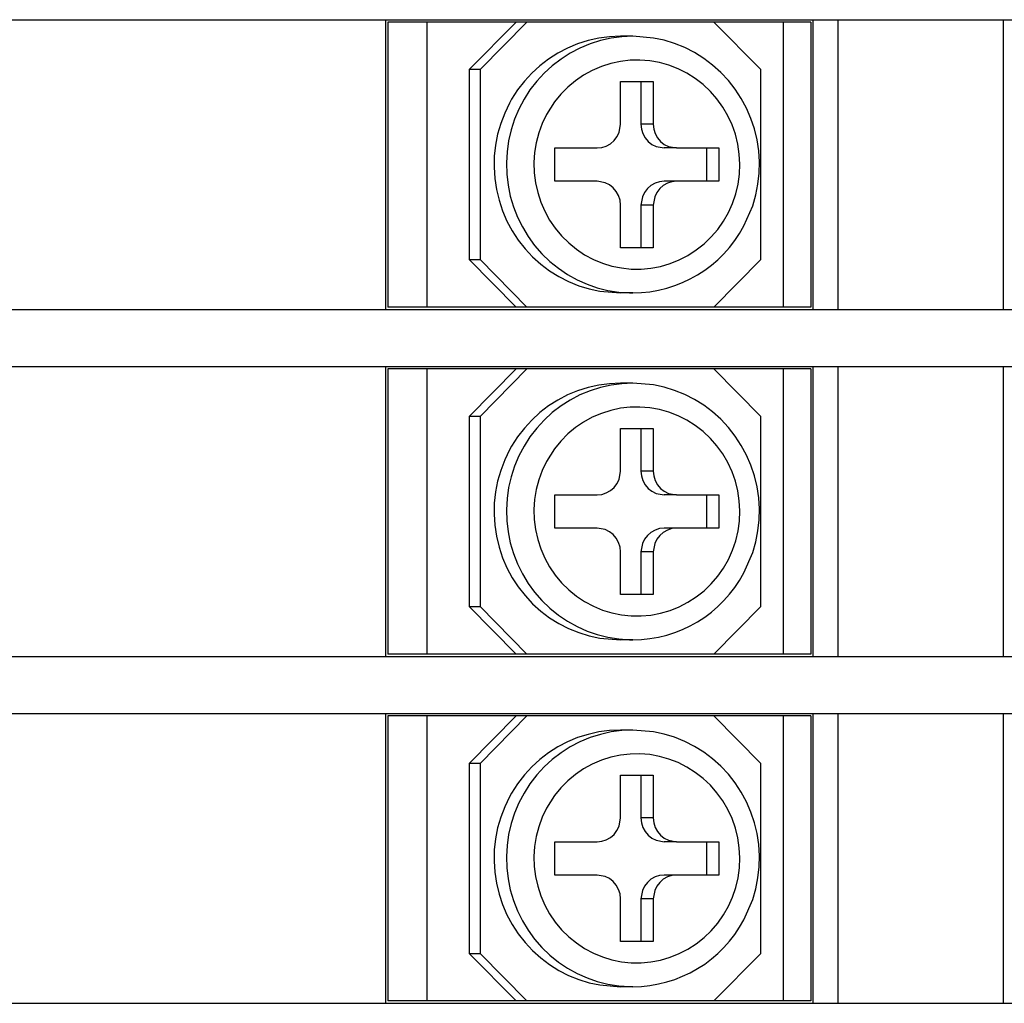
# Model space of a CAD drawing. Extents: x 32 to 391, y 162 to 258.
# Drawn here: x 343 to 364, y 210 to 231 of the extents above; entities that cross this region are included whole.
import ezdxf

# ---------------------------------------------------------------- set-up
doc = ezdxf.new("R2010")
doc.units = 0
doc.layers.get('0').update_dxf_attribs({"linetype": 'CONTINUOUS'})

msp = doc.modelspace()

# ---------------------------------------------------------------- linework, layer by layer
at = {"color": 7, "linetype": 'Continuous'}
for p, q in [((297.866638, 231.093323), (388.866638, 231.093323)), ((297.866638, 224.993317), (388.866638, 224.993317)), ((297.866638, 223.79332), (388.866638, 223.79332)), ((297.866638, 217.693329), (388.866638, 217.693329)), ((297.866638, 216.493317), (388.866638, 216.493317)), ((297.866638, 210.393311), (388.866638, 210.393311))]:
    msp.add_line(p, q, dxfattribs=at)
at = {"color": 7, "linetype": 'Continuous', "ltscale": 0.1525}
for p, q in [((351.06665, 231.093317), (351.06665, 224.993327)), ((351.06665, 231.093317), (351.06665, 224.993327)), ((351.06665, 231.093317), (351.06665, 224.993327)), ((351.06665, 231.093317), (351.06665, 224.993327)), ((360.06665, 224.993327), (360.06665, 231.093317)), ((360.595642, 224.993327), (360.595642, 231.093317)), ((364.06665, 231.093317), (364.06665, 224.993327)), ((364.06665, 231.093317), (364.06665, 224.993327)), ((364.06665, 231.093317), (364.06665, 224.993327)), ((364.06665, 231.093317), (364.06665, 224.993327)), ((351.06665, 223.793317), (351.06665, 217.693327)), ((351.06665, 223.793317), (351.06665, 217.693327)), ((351.06665, 223.793317), (351.06665, 217.693327)), ((351.06665, 223.793317), (351.06665, 217.693327)), ((360.06665, 217.693327), (360.06665, 223.793317)), ((360.595642, 217.693327), (360.595642, 223.793317)), ((364.06665, 223.793317), (364.06665, 217.693327)), ((364.06665, 223.793317), (364.06665, 217.693327)), ((364.06665, 223.793317), (364.06665, 217.693327)), ((364.06665, 223.793317), (364.06665, 217.693327)), ((351.06665, 216.493317), (351.06665, 210.393327)), ((351.06665, 216.493317), (351.06665, 210.393327)), ((351.06665, 216.493317), (351.06665, 210.393327)), ((351.06665, 216.493317), (351.06665, 210.393327)), ((360.06665, 210.393327), (360.06665, 216.493317)), ((360.595642, 210.393327), (360.595642, 216.493317)), ((364.06665, 216.493317), (364.06665, 210.393327)), ((364.06665, 216.493317), (364.06665, 210.393327)), ((364.06665, 216.493317), (364.06665, 210.393327)), ((364.06665, 216.493317), (364.06665, 210.393327))]:
    msp.add_line(p, q, dxfattribs=at)
at = {"color": 7, "linetype": 'Continuous', "ltscale": 0.014461}
for p, q in [((360.016662, 231.04333), (351.116668, 231.04333)), ((360.016662, 223.74333), (351.116668, 223.74333)), ((360.016662, 216.44333), (351.116668, 216.44333))]:
    msp.add_line(p, q, dxfattribs=at)
at = {"color": 7, "linetype": 'Continuous', "ltscale": 0.15}
for p, q in [((351.116668, 231.04333), (351.116668, 225.04333)), ((351.938232, 231.04333), (351.938232, 225.04333)), ((359.438232, 231.04333), (359.438232, 225.04333)), ((360.016662, 231.04333), (360.016662, 225.04333)), ((351.116668, 223.74333), (351.116668, 217.74333)), ((351.938232, 223.74333), (351.938232, 217.74333)), ((359.438232, 223.74333), (359.438232, 217.74333)), ((360.016662, 223.74333), (360.016662, 217.74333)), ((351.116668, 216.44333), (351.116668, 210.44333)), ((351.938232, 216.44333), (351.938232, 210.44333)), ((359.438232, 216.44333), (359.438232, 210.44333)), ((360.016662, 216.44333), (360.016662, 210.44333))]:
    msp.add_line(p, q, dxfattribs=at)
at = {"color": 7, "linetype": 'Continuous', "ltscale": 0.035088}
for p, q in [((353.814941, 231.04333), (352.830139, 230.04333)), ((354.04068, 231.04333), (353.055847, 230.04333)), ((358.964721, 230.04333), (357.979919, 231.04333)), ((353.814941, 225.04333), (352.830139, 226.04333)), ((354.04068, 225.04333), (353.055847, 226.04333)), ((357.979919, 225.04333), (358.964721, 226.04333)), ((353.814941, 223.74333), (352.830139, 222.74333)), ((354.04068, 223.74333), (353.055847, 222.74333)), ((358.964721, 222.74333), (357.979919, 223.74333)), ((353.814941, 217.74333), (352.830139, 218.74333)), ((354.04068, 217.74333), (353.055847, 218.74333)), ((357.979919, 217.74333), (358.964721, 218.74333)), ((353.814941, 216.44333), (352.830139, 215.44333)), ((354.04068, 216.44333), (353.055847, 215.44333)), ((358.964721, 215.44333), (357.979919, 216.44333)), ((353.814941, 210.44333), (352.830139, 211.44333)), ((354.04068, 210.44333), (353.055847, 211.44333)), ((357.979919, 210.44333), (358.964721, 211.44333))]:
    msp.add_line(p, q, dxfattribs=at)
at = {"color": 7, "linetype": 'Continuous', "ltscale": 0.006512}
for p, q in [((356.270843, 230.743327), (356.010376, 230.743327)), ((356.70227, 228.89332), (356.441803, 228.89332)), ((357.194671, 228.39332), (356.934204, 228.39332)), ((357.194671, 227.693324), (356.934204, 227.693324)), ((356.70227, 227.193324), (356.441803, 227.193324)), ((356.270691, 225.343317), (356.010193, 225.343317)), ((356.270843, 223.443327), (356.010376, 223.443327)), ((356.70227, 221.59332), (356.441803, 221.59332)), ((357.194671, 221.09332), (356.934204, 221.09332)), ((357.194671, 220.393324), (356.934204, 220.393324)), ((356.70227, 219.893324), (356.441803, 219.893324)), ((356.270691, 218.043317), (356.010193, 218.043317)), ((356.270843, 216.143327), (356.010376, 216.143327)), ((356.70227, 214.29332), (356.441803, 214.29332)), ((357.194671, 213.79332), (356.934204, 213.79332)), ((357.194671, 213.093324), (356.934204, 213.093324)), ((356.70227, 212.593324), (356.441803, 212.593324)), ((356.270691, 210.743317), (356.010193, 210.743317))]:
    msp.add_line(p, q, dxfattribs=at)
at = {"color": 7, "linetype": 'Continuous', "ltscale": 0.005643}
for p, q in [((353.055847, 230.04333), (352.830139, 230.04333)), ((352.830139, 226.04333), (353.055847, 226.04333)), ((353.055847, 222.74333), (352.830139, 222.74333)), ((352.830139, 218.74333), (353.055847, 218.74333)), ((353.055847, 215.44333), (352.830139, 215.44333)), ((352.830139, 211.44333), (353.055847, 211.44333))]:
    msp.add_line(p, q, dxfattribs=at)
at = {"color": 7, "linetype": 'Continuous', "ltscale": 0.1}
for p, q in [((352.830139, 230.04333), (352.830139, 226.04333)), ((353.055847, 230.04333), (353.055847, 226.04333)), ((358.964721, 226.04333), (358.964721, 230.04333)), ((352.830139, 222.74333), (352.830139, 218.74333)), ((353.055847, 222.74333), (353.055847, 218.74333)), ((358.964721, 218.74333), (358.964721, 222.74333)), ((352.830139, 215.44333), (352.830139, 211.44333)), ((353.055847, 215.44333), (353.055847, 211.44333)), ((358.964721, 211.44333), (358.964721, 215.44333))]:
    msp.add_line(p, q, dxfattribs=at)
at = {"color": 7, "linetype": 'Continuous', "ltscale": 0.017234}
for p, q in [((356.012909, 229.79333), (356.70227, 229.79333)), ((356.70227, 226.29333), (356.012909, 226.29333)), ((356.012909, 222.49333), (356.70227, 222.49333)), ((356.70227, 218.99333), (356.012909, 218.99333)), ((356.012909, 215.19333), (356.70227, 215.19333)), ((356.70227, 211.69333), (356.012909, 211.69333))]:
    msp.add_line(p, q, dxfattribs=at)
at = {"color": 7, "linetype": 'Continuous', "ltscale": 0.0225}
for p, q in [((356.012909, 228.89332), (356.012909, 229.79333)), ((356.441803, 229.79333), (356.441803, 228.89332)), ((356.70227, 229.79333), (356.70227, 228.89332)), ((356.012909, 226.29333), (356.012909, 227.193324)), ((356.441803, 227.193324), (356.441803, 226.29333)), ((356.70227, 227.193324), (356.70227, 226.29333)), ((356.012909, 221.59332), (356.012909, 222.49333)), ((356.441803, 222.49333), (356.441803, 221.59332)), ((356.70227, 222.49333), (356.70227, 221.59332)), ((356.012909, 218.99333), (356.012909, 219.893324)), ((356.441803, 219.893324), (356.441803, 218.99333)), ((356.70227, 219.893324), (356.70227, 218.99333)), ((356.012909, 214.29332), (356.012909, 215.19333)), ((356.441803, 215.19333), (356.441803, 214.29332)), ((356.70227, 215.19333), (356.70227, 214.29332)), ((356.012909, 211.69333), (356.012909, 212.593324)), ((356.441803, 212.593324), (356.441803, 211.69333)), ((356.70227, 212.593324), (356.70227, 211.69333))]:
    msp.add_line(p, q, dxfattribs=at)
at = {"color": 7, "linetype": 'Continuous', "ltscale": 0.022159}
for p, q in [((354.634155, 228.39332), (355.520508, 228.39332)), ((355.520508, 227.693324), (354.634155, 227.693324)), ((354.634155, 221.09332), (355.520508, 221.09332)), ((355.520508, 220.393324), (354.634155, 220.393324)), ((354.634155, 213.79332), (355.520508, 213.79332)), ((355.520508, 213.093324), (354.634155, 213.093324))]:
    msp.add_line(p, q, dxfattribs=at)
at = {"color": 7, "linetype": 'Continuous', "ltscale": 0.0175}
for p, q in [((354.634155, 227.693324), (354.634155, 228.39332)), ((357.820526, 228.39332), (357.820526, 227.693324)), ((358.080993, 228.39332), (358.080993, 227.693324)), ((354.634155, 220.393324), (354.634155, 221.09332)), ((357.820526, 221.09332), (357.820526, 220.393324)), ((358.080993, 221.09332), (358.080993, 220.393324)), ((354.634155, 213.093324), (354.634155, 213.79332)), ((357.820526, 213.79332), (357.820526, 213.093324)), ((358.080993, 213.79332), (358.080993, 213.093324))]:
    msp.add_line(p, q, dxfattribs=at)
at = {"color": 7, "linetype": 'Continuous', "ltscale": 0.022158}
for p, q in [((357.194671, 228.39332), (358.080993, 228.39332)), ((358.080993, 227.693324), (357.194671, 227.693324)), ((357.194671, 221.09332), (358.080993, 221.09332)), ((358.080993, 220.393324), (357.194671, 220.393324)), ((357.194671, 213.79332), (358.080993, 213.79332)), ((358.080993, 213.093324), (357.194671, 213.093324))]:
    msp.add_line(p, q, dxfattribs=at)
at = {"color": 7, "linetype": 'Continuous', "ltscale": 0.020539}
for p, q in [((360.016662, 225.04333), (351.116668, 225.04333)), ((360.016662, 217.74333), (351.116668, 217.74333)), ((360.016662, 210.44333), (351.116668, 210.44333))]:
    msp.add_line(p, q, dxfattribs=at)
at = {"color": 7, "linetype": 'Continuous'}
for points in [[(356.270843, 230.743327), (356.041839, 230.733302), (355.814544, 230.703287), (355.590576, 230.653483), (355.371673, 230.584284), (355.159301, 230.496134), (354.95523, 230.389719), (354.760742, 230.265711), (354.577545, 230.125117), (354.406738, 229.968806), (354.249908, 229.79809), (354.108001, 229.614008), (353.9823, 229.418147), (353.873657, 229.211726), (353.782989, 228.996516), (353.710998, 228.77392), (353.658233, 228.545817), (353.625152, 228.313776), (353.61203, 228.079707), (353.618957, 227.845286), (353.645874, 227.612376), (353.692596, 227.382746), (353.758758, 227.158106), (353.843811, 226.940272), (353.947143, 226.730738), (354.06784, 226.53129), (354.205108, 226.343195), (354.357727, 226.168101), (354.524658, 226.007059), (354.704467, 225.861475), (354.895996, 225.732203), (355.097534, 225.620356), (355.307861, 225.526591), (355.525085, 225.451655), (355.747925, 225.396037), (355.974457, 225.360133), (356.203186, 225.344202), (356.270691, 225.343317)], [(356.010376, 230.743327), (355.781372, 230.733302), (355.554077, 230.703287), (355.330108, 230.653483), (355.111206, 230.584284), (354.898864, 230.496134), (354.694763, 230.389719), (354.500305, 230.265711), (354.317077, 230.125117), (354.146301, 229.968806), (353.989441, 229.79809), (353.847534, 229.614008), (353.721832, 229.418147), (353.676819, 229.337763)], [(358.612426, 226.751688), (358.79718, 227.179438), (358.861541, 227.404154), (358.906433, 227.63354), (358.931579, 227.866267), (358.936767, 228.100306), (358.921844, 228.334025), (358.886963, 228.565607), (358.832458, 228.793192), (358.758575, 229.015269), (358.666076, 229.229807), (358.555481, 229.435603), (358.427887, 229.63061), (358.283935, 229.813898), (358.125183, 229.98353), (357.952362, 230.138789), (357.767303, 230.278025), (357.570862, 230.40069), (357.365112, 230.505473), (357.151062, 230.591975), (356.930786, 230.659312), (356.705444, 230.707209), (356.270843, 230.743327)], [(353.676819, 229.337763), (353.575134, 229.12765), (353.491821, 228.909357), (353.427337, 228.684351), (353.382324, 228.454523), (353.357116, 228.22143), (353.351867, 227.987025), (353.366729, 227.752985), (353.401489, 227.521143), (353.455963, 227.293299), (353.529663, 227.071116), (353.622009, 226.856409), (353.73233, 226.650629), (353.85968, 226.455546), (354.003174, 226.272379), (354.16156, 226.102732), (354.333801, 225.947626), (354.518341, 225.808405), (354.71405, 225.685877), (354.919189, 225.58111), (355.132477, 225.4947), (355.352081, 225.427363), (355.576599, 225.379481), (356.010193, 225.343317)], [(355.520508, 228.39332), (355.619323, 228.403498), (355.714172, 228.433619), (355.801178, 228.482508), (355.876831, 228.548228), (355.937988, 228.628199), (355.982055, 228.719172), (356.012909, 228.89332)], [(356.441803, 228.89332), (356.451965, 228.792261), (356.482025, 228.695399), (356.5307, 228.60676), (356.595886, 228.530024), (356.674865, 228.468287), (356.764343, 228.424006), (356.934204, 228.39332)], [(356.70227, 228.89332), (356.712433, 228.792261), (356.742492, 228.695399), (356.791168, 228.60676), (356.856384, 228.530024), (356.935363, 228.468287), (357.024841, 228.424006), (357.194671, 228.39332)], [(356.012909, 227.193324), (356.002746, 227.294382), (355.972686, 227.391261), (355.924011, 227.479884), (355.858825, 227.55662), (355.779846, 227.618357), (355.690368, 227.662638), (355.520508, 227.693324)], [(356.934204, 227.693324), (356.835388, 227.683146), (356.740539, 227.653025), (356.653534, 227.604151), (356.577881, 227.538416), (356.516723, 227.458445), (356.472656, 227.367487), (356.441803, 227.193324)], [(357.194671, 227.693324), (357.095855, 227.683146), (357.001037, 227.653025), (356.914001, 227.604151), (356.838348, 227.538416), (356.777191, 227.458445), (356.733093, 227.367487), (356.70227, 227.193324)], [(356.270843, 223.443327), (356.041839, 223.433302), (355.814544, 223.403287), (355.590576, 223.353483), (355.371673, 223.284284), (355.159301, 223.196134), (354.95523, 223.089719), (354.760742, 222.965711), (354.577545, 222.825117), (354.406738, 222.668806), (354.249908, 222.49809), (354.108001, 222.314008), (353.9823, 222.118147), (353.873657, 221.911726), (353.782989, 221.696516), (353.710998, 221.47392), (353.658233, 221.245817), (353.625152, 221.013776), (353.61203, 220.779707), (353.618957, 220.545286), (353.645874, 220.312376), (353.692596, 220.082746), (353.758758, 219.858106), (353.843811, 219.640272), (353.947143, 219.430738), (354.06784, 219.23129), (354.205108, 219.043195), (354.357727, 218.868101), (354.524658, 218.707059), (354.704467, 218.561475), (354.895996, 218.432203), (355.097534, 218.320356), (355.307861, 218.226591), (355.525085, 218.151655), (355.747925, 218.096037), (355.974457, 218.060133), (356.203186, 218.044202), (356.270691, 218.043317)], [(356.010376, 223.443327), (355.781372, 223.433302), (355.554077, 223.403287), (355.330108, 223.353483), (355.111206, 223.284284), (354.898864, 223.196134), (354.694763, 223.089719), (354.500305, 222.965711), (354.317077, 222.825117), (354.146301, 222.668806), (353.989441, 222.49809), (353.847534, 222.314008), (353.721832, 222.118147), (353.676819, 222.037763)], [(358.612426, 219.451688), (358.79718, 219.879438), (358.861541, 220.104154), (358.906433, 220.33354), (358.931579, 220.566267), (358.936767, 220.800306), (358.921844, 221.034025), (358.886963, 221.265607), (358.832458, 221.493192), (358.758575, 221.715269), (358.666076, 221.929807), (358.555481, 222.135603), (358.427887, 222.33061), (358.283935, 222.513898), (358.125183, 222.68353), (357.952362, 222.838789), (357.767303, 222.978025), (357.570862, 223.10069), (357.365112, 223.205473), (357.151062, 223.291975), (356.930786, 223.359312), (356.705444, 223.407209), (356.270843, 223.443327)], [(353.676819, 222.037763), (353.575134, 221.82765), (353.491821, 221.609357), (353.427337, 221.384351), (353.382324, 221.154523), (353.357116, 220.92143), (353.351867, 220.687025), (353.366729, 220.452985), (353.401489, 220.221143), (353.455963, 219.993299), (353.529663, 219.771116), (353.622009, 219.556409), (353.73233, 219.350629), (353.85968, 219.155546), (354.003174, 218.972379), (354.16156, 218.802732), (354.333801, 218.647626), (354.518341, 218.508405), (354.71405, 218.385877), (354.919189, 218.28111), (355.132477, 218.1947), (355.352081, 218.127363), (355.576599, 218.079481), (356.010193, 218.043317)], [(355.520508, 221.09332), (355.619323, 221.103498), (355.714172, 221.133619), (355.801178, 221.182508), (355.876831, 221.248228), (355.937988, 221.328199), (355.982055, 221.419172), (356.012909, 221.59332)], [(356.441803, 221.59332), (356.451965, 221.492261), (356.482025, 221.395399), (356.5307, 221.30676), (356.595886, 221.230024), (356.674865, 221.168287), (356.764343, 221.124006), (356.934204, 221.09332)], [(356.70227, 221.59332), (356.712433, 221.492261), (356.742492, 221.395399), (356.791168, 221.30676), (356.856384, 221.230024), (356.935363, 221.168287), (357.024841, 221.124006), (357.194671, 221.09332)], [(356.012909, 219.893324), (356.002746, 219.994382), (355.972686, 220.091261), (355.924011, 220.179884), (355.858825, 220.25662), (355.779846, 220.318357), (355.690368, 220.362638), (355.520508, 220.393324)], [(356.934204, 220.393324), (356.835388, 220.383146), (356.740539, 220.353025), (356.653534, 220.304151), (356.577881, 220.238416), (356.516723, 220.158445), (356.472656, 220.067487), (356.441803, 219.893324)], [(357.194671, 220.393324), (357.095855, 220.383146), (357.001037, 220.353025), (356.914001, 220.304151), (356.838348, 220.238416), (356.777191, 220.158445), (356.733093, 220.067487), (356.70227, 219.893324)], [(356.270843, 216.143327), (356.041839, 216.133302), (355.814544, 216.103287), (355.590576, 216.053483), (355.371673, 215.984284), (355.159301, 215.896134), (354.95523, 215.789719), (354.760742, 215.665711), (354.577545, 215.525117), (354.406738, 215.368806), (354.249908, 215.19809), (354.108001, 215.014008), (353.9823, 214.818147), (353.873657, 214.611726), (353.782989, 214.396516), (353.710998, 214.17392), (353.658233, 213.945817), (353.625152, 213.713776), (353.61203, 213.479707), (353.618957, 213.245286), (353.645874, 213.012376), (353.692596, 212.782746), (353.758758, 212.558106), (353.843811, 212.340272), (353.947143, 212.130738), (354.06784, 211.93129), (354.205108, 211.743195), (354.357727, 211.568101), (354.524658, 211.407059), (354.704467, 211.261475), (354.895996, 211.132203), (355.097534, 211.020356), (355.307861, 210.926591), (355.525085, 210.851655), (355.747925, 210.796037), (355.974457, 210.760133), (356.203186, 210.744202), (356.270691, 210.743317)], [(356.010376, 216.143327), (355.781372, 216.133302), (355.554077, 216.103287), (355.330108, 216.053483), (355.111206, 215.984284), (354.898864, 215.896134), (354.694763, 215.789719), (354.500305, 215.665711), (354.317077, 215.525117), (354.146301, 215.368806), (353.989441, 215.19809), (353.847534, 215.014008), (353.721832, 214.818147), (353.676819, 214.737763)], [(358.612426, 212.151688), (358.79718, 212.579438), (358.861541, 212.804154), (358.906433, 213.03354), (358.931579, 213.266267), (358.936767, 213.500306), (358.921844, 213.734025), (358.886963, 213.965607), (358.832458, 214.193192), (358.758575, 214.415269), (358.666076, 214.629807), (358.555481, 214.835603), (358.427887, 215.03061), (358.283935, 215.213898), (358.125183, 215.38353), (357.952362, 215.538789), (357.767303, 215.678025), (357.570862, 215.80069), (357.365112, 215.905473), (357.151062, 215.991975), (356.930786, 216.059312), (356.705444, 216.107209), (356.270843, 216.143327)], [(353.676819, 214.737763), (353.575134, 214.52765), (353.491821, 214.309357), (353.427337, 214.084351), (353.382324, 213.854523), (353.357116, 213.62143), (353.351867, 213.387025), (353.366729, 213.152985), (353.401489, 212.921143), (353.455963, 212.693299), (353.529663, 212.471116), (353.622009, 212.256409), (353.73233, 212.050629), (353.85968, 211.855546), (354.003174, 211.672379), (354.16156, 211.502732), (354.333801, 211.347626), (354.518341, 211.208405), (354.71405, 211.085877), (354.919189, 210.98111), (355.132477, 210.8947), (355.352081, 210.827363), (355.576599, 210.779481), (356.010193, 210.743317)], [(355.520508, 213.79332), (355.619323, 213.803498), (355.714172, 213.833619), (355.801178, 213.882508), (355.876831, 213.948228), (355.937988, 214.028199), (355.982055, 214.119172), (356.012909, 214.29332)], [(356.441803, 214.29332), (356.451965, 214.192261), (356.482025, 214.095399), (356.5307, 214.00676), (356.595886, 213.930024), (356.674865, 213.868287), (356.764343, 213.824006), (356.934204, 213.79332)], [(356.70227, 214.29332), (356.712433, 214.192261), (356.742492, 214.095399), (356.791168, 214.00676), (356.856384, 213.930024), (356.935363, 213.868287), (357.024841, 213.824006), (357.194671, 213.79332)], [(356.012909, 212.593324), (356.002746, 212.694382), (355.972686, 212.791261), (355.924011, 212.879884), (355.858825, 212.95662), (355.779846, 213.018357), (355.690368, 213.062638), (355.520508, 213.093324)], [(356.934204, 213.093324), (356.835388, 213.083146), (356.740539, 213.053025), (356.653534, 213.004151), (356.577881, 212.938416), (356.516723, 212.858445), (356.472656, 212.767487), (356.441803, 212.593324)], [(357.194671, 213.093324), (357.095855, 213.083146), (357.001037, 213.053025), (356.914001, 213.004151), (356.838348, 212.938416), (356.777191, 212.858445), (356.733093, 212.767487), (356.70227, 212.593324)]]:
    msp.add_lwpolyline(points, dxfattribs=at)
for points in [[(354.456238, 229.098063), (354.365326, 228.907877), (354.292785, 228.709711), (354.239288, 228.505183), (354.205383, 228.296381), (354.191406, 228.085123), (354.197479, 227.873469), (354.223572, 227.66337), (354.269409, 227.456797), (354.334594, 227.255762), (354.418487, 227.062006), (354.520202, 226.877497), (354.638916, 226.703776), (354.773315, 226.542628), (354.922332, 226.395289), (355.08432, 226.263331), (355.257995, 226.147715), (355.441528, 226.049647), (355.633423, 225.969843), (355.831787, 225.909098), (356.034912, 225.867854), (356.240844, 225.846522), (356.447876, 225.84524), (356.654022, 225.864008), (356.857483, 225.902674), (357.056457, 225.960917), (357.249023, 226.038172), (357.433624, 226.133829), (357.608398, 226.246973), (357.771881, 226.376704), (357.922424, 226.521738), (358.058777, 226.680964), (358.179474, 226.852732), (358.283569, 227.0357), (358.369873, 227.227961), (358.437683, 227.427988), (358.486267, 227.633707), (358.515197, 227.843378), (358.524139, 228.054896), (358.513, 228.266352), (358.481903, 228.475748), (358.431152, 228.681086), (358.361145, 228.880503), (358.272705, 229.072031), (358.166565, 229.254053), (358.043823, 229.424677), (357.905578, 229.58256), (357.753235, 229.726054), (357.588073, 229.854075), (357.411865, 229.965296), (357.225952, 230.058894), (357.032348, 230.133906), (356.83255, 230.189814), (356.628601, 230.226038), (356.422149, 230.24235), (356.21521, 230.238566), (356.009552, 230.214747), (355.807037, 230.171107), (355.609558, 230.108042), (355.418762, 230.026057), (355.236572, 229.925928), (355.064422, 229.808466), (354.904113, 229.674815), (354.756958, 229.526011), (354.624511, 229.363566)], [(354.456238, 221.798063), (354.365326, 221.607877), (354.292785, 221.409711), (354.239288, 221.205183), (354.205383, 220.996381), (354.191406, 220.785123), (354.197479, 220.573469), (354.223572, 220.36337), (354.269409, 220.156797), (354.334594, 219.955762), (354.418487, 219.762006), (354.520202, 219.577497), (354.638916, 219.403776), (354.773315, 219.242628), (354.922332, 219.095289), (355.08432, 218.963331), (355.257995, 218.847715), (355.441528, 218.749647), (355.633423, 218.669843), (355.831787, 218.609098), (356.034912, 218.567854), (356.240844, 218.546522), (356.447876, 218.54524), (356.654022, 218.564008), (356.857483, 218.602674), (357.056457, 218.660917), (357.249023, 218.738172), (357.433624, 218.833829), (357.608398, 218.946973), (357.771881, 219.076704), (357.922424, 219.221738), (358.058777, 219.380964), (358.179474, 219.552732), (358.283569, 219.7357), (358.369873, 219.927961), (358.437683, 220.127988), (358.486267, 220.333707), (358.515197, 220.543378), (358.524139, 220.754896), (358.513, 220.966352), (358.481903, 221.175748), (358.431152, 221.381086), (358.361145, 221.580503), (358.272705, 221.772031), (358.166565, 221.954053), (358.043823, 222.124677), (357.905578, 222.28256), (357.753235, 222.426054), (357.588073, 222.554075), (357.411865, 222.665296), (357.225952, 222.758894), (357.032348, 222.833906), (356.83255, 222.889814), (356.628601, 222.926038), (356.422149, 222.94235), (356.21521, 222.938566), (356.009552, 222.914747), (355.807037, 222.871107), (355.609558, 222.808042), (355.418762, 222.726057), (355.236572, 222.625928), (355.064422, 222.508466), (354.904113, 222.374815), (354.756958, 222.226011), (354.624511, 222.063566)], [(354.456238, 214.498063), (354.365326, 214.307877), (354.292785, 214.109711), (354.239288, 213.905183), (354.205383, 213.696381), (354.191406, 213.485123), (354.197479, 213.273469), (354.223572, 213.06337), (354.269409, 212.856797), (354.334594, 212.655762), (354.418487, 212.462006), (354.520202, 212.277497), (354.638916, 212.103776), (354.773315, 211.942628), (354.922332, 211.795289), (355.08432, 211.663331), (355.257995, 211.547715), (355.441528, 211.449647), (355.633423, 211.369843), (355.831787, 211.309098), (356.034912, 211.267854), (356.240844, 211.246522), (356.447876, 211.24524), (356.654022, 211.264008), (356.857483, 211.302674), (357.056457, 211.360917), (357.249023, 211.438172), (357.433624, 211.533829), (357.608398, 211.646973), (357.771881, 211.776704), (357.922424, 211.921738), (358.058777, 212.080964), (358.179474, 212.252732), (358.283569, 212.4357), (358.369873, 212.627961), (358.437683, 212.827988), (358.486267, 213.033707), (358.515197, 213.243378), (358.524139, 213.454896), (358.513, 213.666352), (358.481903, 213.875748), (358.431152, 214.081086), (358.361145, 214.280503), (358.272705, 214.472031), (358.166565, 214.654053), (358.043823, 214.824677), (357.905578, 214.98256), (357.753235, 215.126054), (357.588073, 215.254075), (357.411865, 215.365296), (357.225952, 215.458894), (357.032348, 215.533906), (356.83255, 215.589814), (356.628601, 215.626038), (356.422149, 215.64235), (356.21521, 215.638566), (356.009552, 215.614747), (355.807037, 215.571107), (355.609558, 215.508042), (355.418762, 215.426057), (355.236572, 215.325928), (355.064422, 215.208466), (354.904113, 215.074815), (354.756958, 214.926011), (354.624511, 214.763566)]]:
    msp.add_lwpolyline(points, close=True, dxfattribs=at)
for centre in [(356.263183, 228.003992), (356.263183, 220.703992), (356.263183, 213.403992)]:
    msp.add_arc(centre, 2.66135, 270.161822, 331.939789, dxfattribs=at)

doc.saveas('drawing.dxf')
